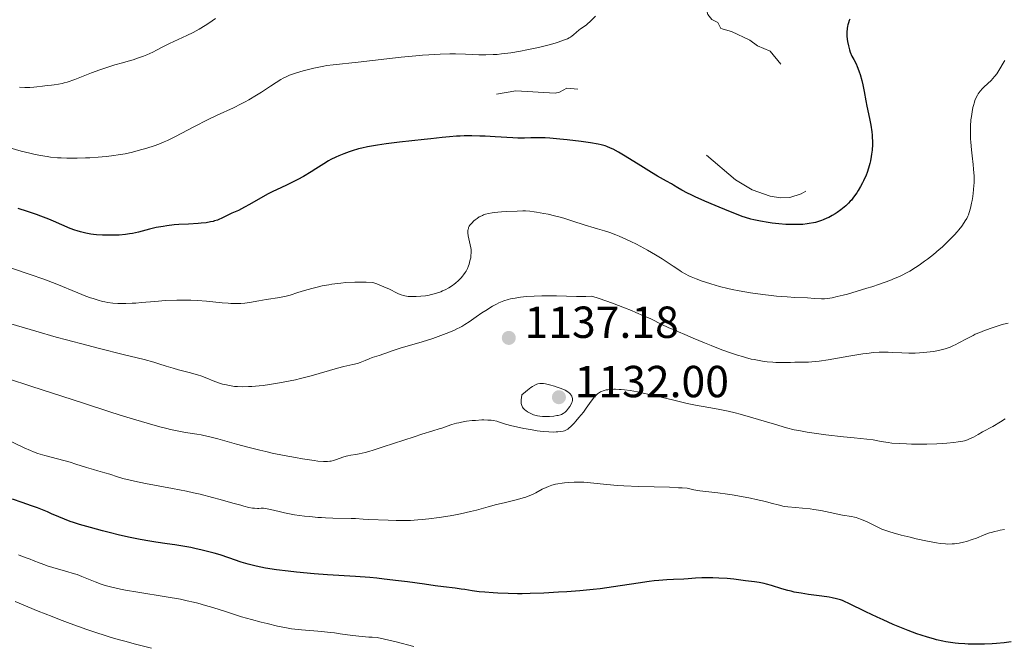
# Model space of a CAD drawing. Units: metres. Extents: x 647735 to 654632, y 4757785 to 4762562.
# Drawn here: x 648922 to 649142, y 4759186 to 4759325 of the extents above; entities that cross this region are included whole.
import ezdxf

# ---------------------------------------------------------------- set-up
doc = ezdxf.new("R2010")
doc.units = ezdxf.units.M
doc.header["$MEASUREMENT"] = 0
doc.linetypes.add('DGN Style 3', pattern=[118.55942, 84.6853, -33.87412])
doc.linetypes.add('DGN Style 5', pattern=[59.27971, 25.40559, -33.87412])
doc.layers.add('Relieve y altimetría', color=7, linetype='Continuous', lineweight=0)
doc.layers.add('Textos de rotulación', color=7, linetype='Continuous', lineweight=0)
doc.styles.add('Style-arial', font='arial.shx', dxfattribs={"bigfont": 'arialbig.shx'})

# ---------------------------------------------------------------- blocks, each defined once
blk = doc.blocks.new('5PATER')
at = {"layer": 'Relieve y altimetría', "linetype": 'Continuous', "lineweight": 0}
h = blk.add_hatch(color=250, dxfattribs=at)
edge = h.paths.add_edge_path()
edge.add_ellipse((0, 0), major_axis=(-1.1, -1.11), ratio=0.999422, start_angle=0, end_angle=360)
blk = doc.blocks.new('5PATER_2')
at = {"layer": 'Relieve y altimetría', "linetype": 'Continuous', "lineweight": 0}
h = blk.add_hatch(color=250, dxfattribs=at)
edge = h.paths.add_edge_path()
edge.add_ellipse((0, 0), major_axis=(-1.1, -1.11), ratio=0.999422, start_angle=0, end_angle=360)

msp = doc.modelspace()

# ---------------------------------------------------------------- linework, layer by layer
at = {"layer": 'Relieve y altimetría', "color": 27, "linetype": 'DGN Style 5', "lineweight": 0, "elevation": 1122.5, "flags": 128}
msp.add_lwpolyline([(649122.78, 4759360.57), (649112.4, 4759352.43), (649107.65, 4759350.2), (649102.81, 4759346.17), (649099.34, 4759343.74), (649097.2, 4759341.12), (649095.97, 4759339.13), (649095.29, 4759337.14), (649094.28, 4759335.73), (649092.04, 4759333.04), (649089.87, 4759331.19), (649088.27, 4759330.44), (649085.66, 4759330.36), (649083.91, 4759329.77), (649082.42, 4759330.2), (649078.77, 4759331.54), (649075.33, 4759330.16), (649074.85, 4759328.63), (649075.47, 4759326.33), (649076.36, 4759325.17), (649077.68, 4759324.55), (649078.37, 4759323.17), (649080.77, 4759322.5), (649084.8, 4759320.55), (649086.57, 4759319.31), (649089.35, 4759318.15), (649093.4, 4759313.22), (649096.06, 4759307.75), (649096.34, 4759307.14), (649099.37, 4759304.18), (649101.98, 4759300.17), (649103.03, 4759296.76), (649102.49, 4759293.11), (649100.43, 4759289.39), (649099.28, 4759287.96), (649096.32, 4759286.26), (649093.73, 4759285.48), (649091.69, 4759285.38), (649089.38, 4759285.75), (649085.34, 4759287.14), (649081.6, 4759289.38), (649074.32, 4759295.62), (649071.91, 4759296.77), (649066.43, 4759298.21), (649061.31, 4759302.12), (649058.24, 4759304.05), (649055.47, 4759307.28), (649054.21, 4759307.44), (649053.32, 4759307.13), (649052.1, 4759308.91), (649051.45, 4759309.21), (649043.98, 4759309.85), (649042.36, 4759308.93), (649041.41, 4759308.77), (649032.59, 4759309.24), (649028.3, 4759308.53)], dxfattribs=at)
at = {"layer": 'Relieve y altimetría', "color": 36, "linetype": 'Continuous', "lineweight": 0, "flags": 128}
for points, elevation in [([(649050.36, 4759325.96), (649049.18, 4759324.77), (649048.63, 4759324.24), (649048.37, 4759324.02), (649047.89, 4759323.65), (649047.05, 4759323.08), (649046.67, 4759322.81), (649046.14, 4759322.38), (649045.49, 4759321.79), (649045.18, 4759321.52), (649044.77, 4759321.23), (649044.54, 4759321.1), (649044.12, 4759320.89), (649043.23, 4759320.54), (649042.08, 4759320.14), (649041.36, 4759319.92), (649040.07, 4759319.55), (649038.53, 4759319.15), (649037.66, 4759318.94), (649035.04, 4759318.39), (649033.63, 4759318.13), (649031.48, 4759317.77), (649029.42, 4759317.5), (649028.46, 4759317.4), (649027.55, 4759317.34), (649025.9, 4759317.28), (649024.37, 4759317.3), (649021.36, 4759317.44), (649019.12, 4759317.51), (649017.85, 4759317.51), (649015.71, 4759317.46), (649013.2, 4759317.32), (649011.79, 4759317.22), (649010.26, 4759317.08), (649006.97, 4759316.74), (648997.44, 4759315.65), (648991.81, 4759315.07), (648990.43, 4759314.89), (648989.74, 4759314.77), (648989.02, 4759314.64), (648987.53, 4759314.32), (648986.05, 4759313.95), (648985.11, 4759313.7), (648983.42, 4759313.2), (648982.5, 4759312.89), (648982.09, 4759312.74), (648981.51, 4759312.49), (648980.64, 4759312.06), (648980.17, 4759311.8), (648979.12, 4759311.15), (648977.83, 4759310.32), (648975.81, 4759309), (648974.71, 4759308.31), (648973.01, 4759307.28), (648972.15, 4759306.79), (648971.29, 4759306.33), (648969.57, 4759305.48), (648965.94, 4759303.8), (648963.96, 4759302.85), (648960.75, 4759301.22), (648956.6, 4759299.06), (648954.86, 4759298.2), (648954.13, 4759297.86), (648952.9, 4759297.35), (648951.91, 4759297), (648950.25, 4759296.5), (648948.33, 4759295.91), (648947.03, 4759295.57), (648945.37, 4759295.23), (648944.38, 4759295.06), (648942.32, 4759294.77), (648941.18, 4759294.64), (648939.38, 4759294.47), (648937.5, 4759294.33), (648936.55, 4759294.28), (648934.66, 4759294.22), (648933.74, 4759294.21), (648932.39, 4759294.22), (648931.11, 4759294.27)], 1120), ([(648965.55, 4759325.39), (648964.04, 4759324.37), (648963.23, 4759323.84), (648961.93, 4759323.04), (648961.26, 4759322.66), (648960.56, 4759322.29), (648959.14, 4759321.58), (648955.29, 4759319.82), (648953.93, 4759319.14), (648952.41, 4759318.33), (648951.59, 4759317.92), (648950.27, 4759317.33), (648949.53, 4759317.03), (648948.37, 4759316.6), (648947.18, 4759316.19), (648946.58, 4759316), (648944.81, 4759315.51), (648943.12, 4759315.05), (648942.18, 4759314.78), (648940.62, 4759314.26), (648939.76, 4759313.95), (648937.91, 4759313.25), (648934.15, 4759311.8), (648932.49, 4759311.23), (648931.77, 4759311.02), (648931.33, 4759310.9), (648930.54, 4759310.73), (648929.53, 4759310.57), (648928.96, 4759310.51), (648927.96, 4759310.44), (648926.95, 4759310.33), (648925.67, 4759310.15), (648925.04, 4759310.07), (648924.16, 4759310), (648923.71, 4759309.99), (648922.99, 4759309.99)], 1115), ([(649141.76, 4759316.02), (649141.61, 4759315.83), (649141.36, 4759315.45), (649140.65, 4759314.17), (649140.21, 4759313.46), (649139.94, 4759313.08), (649139.5, 4759312.5), (649139.01, 4759311.92), (649138.74, 4759311.64), (649137.9, 4759310.83), (649137.13, 4759310.13), (649136.76, 4759309.77), (649136.26, 4759309.21), (649135.81, 4759308.61), (649135.62, 4759308.29), (649135.27, 4759307.6), (649135.07, 4759307.1), (649134.95, 4759306.75), (649134.72, 4759306), (649134.61, 4759305.54), (649134.42, 4759304.57), (649134.27, 4759303.54), (649134.19, 4759302.82), (649134.08, 4759301.37), (649134.06, 4759300.27), (649134.06, 4759299.71), (649134.1, 4759298.57), (649134.14, 4759297.78), (649134.3, 4759296.1), (649134.46, 4759294.74), (649134.69, 4759292.79)], 1130), ([(648922.99, 4759309.99), (648921.8, 4759310.08)], 1115), ([(648931.11, 4759294.27), (648930.29, 4759294.33), (648928.72, 4759294.49), (648927.96, 4759294.59), (648926.49, 4759294.83), (648925.05, 4759295.11), (648924.1, 4759295.33), (648922.2, 4759295.81), (648918.93, 4759296.73)], 1120), ([(649134.69, 4759292.79), (649134.79, 4759291.78), (649134.88, 4759290.24), (649134.89, 4759289.46), (649134.88, 4759288.68), (649134.86, 4759288.17), (649134.78, 4759287.15), (649134.61, 4759285.67), (649134.45, 4759284.75), (649134.34, 4759284.17), (649134.09, 4759283.1), (649133.79, 4759282.07), (649133.62, 4759281.61), (649133.5, 4759281.32), (649133.23, 4759280.76), (649132.92, 4759280.21), (649132.69, 4759279.84), (649132.14, 4759279.08), (649131.48, 4759278.25), (649131.11, 4759277.81), (649130.5, 4759277.12), (649129.48, 4759276.04), (649128.35, 4759274.94), (649127.74, 4759274.38), (649127.12, 4759273.82), (649125.8, 4759272.72), (649124.45, 4759271.67), (649123.85, 4759271.22), (649122.66, 4759270.38), (649121.79, 4759269.8), (649120.54, 4759269.03), (649119.93, 4759268.69), (649118.7, 4759268.06), (649117.86, 4759267.67), (649117.28, 4759267.42), (649116.05, 4759266.92), (649113.74, 4759266.09), (649112.09, 4759265.54), (649110.98, 4759265.18), (649108.76, 4759264.51), (649106.66, 4759263.91), (649105.68, 4759263.65), (649104.34, 4759263.32), (649103.19, 4759263.07), (649102.69, 4759262.98), (649102.25, 4759262.91), (649101.49, 4759262.85), (649100.82, 4759262.85), (649099.3, 4759262.94), (649097.68, 4759263.02), (649094.85, 4759263.15), (649093.19, 4759263.26), (649090.81, 4759263.46), (649089.57, 4759263.58), (649087.7, 4759263.8), (649084.97, 4759264.17), (649082.45, 4759264.6), (649080.89, 4759264.91), (649079.9, 4759265.13), (649078.04, 4759265.59), (649076.1, 4759266.15), (649074.92, 4759266.53), (649074.18, 4759266.78), (649072.85, 4759267.27), (649071.71, 4759267.74), (649071.18, 4759267.98), (649070.4, 4759268.39), (649069.6, 4759268.86), (649069.17, 4759269.13), (649067.73, 4759270.1), (649066.19, 4759271.16), (649065.29, 4759271.74), (649063.77, 4759272.69), (649062.02, 4759273.69), (649061.2, 4759274.14), (649059.52, 4759275.02), (649058.26, 4759275.65), (649056.48, 4759276.48), (649055.67, 4759276.84), (649054.92, 4759277.14), (649053.59, 4759277.62), (649052.39, 4759278), (649050.86, 4759278.43), (649050.06, 4759278.67), (649048.05, 4759279.3), (649045.08, 4759280.27), (649043.54, 4759280.74), (649042.76, 4759280.96), (649041.24, 4759281.36), (649039.79, 4759281.7), (649038.87, 4759281.89), (649037.22, 4759282.19), (649036.68, 4759282.27), (649035.69, 4759282.38), (649034.78, 4759282.44), (649034.17, 4759282.45), (649032.88, 4759282.43), (649030.6, 4759282.33), (649029.42, 4759282.25), (649027.8, 4759282.09), (649027.33, 4759282.03)], 1130), ([(649027.33, 4759282.03), (649026.5, 4759281.88), (649025.8, 4759281.7), (649025.39, 4759281.57), (649025.13, 4759281.47), (649024.66, 4759281.24), (649024.41, 4759281.1), (649023.94, 4759280.79), (649023.51, 4759280.45), (649023.25, 4759280.22), (649022.77, 4759279.75), (649022.37, 4759279.28), (649022.2, 4759279.03), (649022.07, 4759278.77), (649022.02, 4759278.62), (649021.94, 4759278.31), (649021.91, 4759278.14), (649021.9, 4759277.86), (649021.91, 4759277.56), (649021.99, 4759276.89), (649022.12, 4759276.2), (649022.43, 4759274.91), (649022.57, 4759274.2), (649022.62, 4759273.82), (649022.64, 4759273.59), (649022.64, 4759273.15), (649022.58, 4759272.41), (649022.52, 4759271.98), (649022.36, 4759271.28), (649022.16, 4759270.58), (649022.03, 4759270.21), (649021.79, 4759269.63), (649021.49, 4759269.03), (649021.31, 4759268.73), (649020.94, 4759268.19), (649020.73, 4759267.92), (649020.4, 4759267.51), (649019.82, 4759266.92), (649019.17, 4759266.35), (649018.82, 4759266.08), (649018.45, 4759265.81), (649017.65, 4759265.31), (649016.81, 4759264.86), (649016.24, 4759264.6), (649015.85, 4759264.43), (649015.08, 4759264.14), (649014.64, 4759264.01), (649013.8, 4759263.78), (649012.98, 4759263.61), (649012.44, 4759263.53), (649011.42, 4759263.41), (649010.36, 4759263.35), (649009.7, 4759263.34), (649009.29, 4759263.35), (649008.54, 4759263.39), (649007.86, 4759263.49), (649007.53, 4759263.56), (649007.01, 4759263.73), (649006.42, 4759263.96), (649006.09, 4759264.12), (649004.38, 4759264.97), (649003.16, 4759265.53), (649001.61, 4759266.15), (649000.69, 4759266.49), (648999.17, 4759266.52), (648996.66, 4759266.52), (648994.67, 4759266.45), (648993.55, 4759266.36), (648992.86, 4759266.29), (648991.56, 4759266.11), (648990.83, 4759265.98), (648989.37, 4759265.7), (648987.96, 4759265.37), (648987.07, 4759265.15), (648985.44, 4759264.69), (648983.92, 4759264.21), (648982.2, 4759263.66), (648981.34, 4759263.43), (648980.9, 4759263.33), (648979.96, 4759263.16), (648976.89, 4759262.7), (648975.27, 4759262.41), (648973.13, 4759262.04), (648972.1, 4759261.9), (648971.22, 4759261.82), (648970.78, 4759261.79), (648970.11, 4759261.78), (648969.01, 4759261.8), (648968.41, 4759261.84), (648967.05, 4759261.95), (648963.59, 4759262.31), (648961.53, 4759262.47), (648960.05, 4759262.54), (648959.29, 4759262.56), (648958.11, 4759262.57), (648956.9, 4759262.55), (648954.44, 4759262.43), (648952.02, 4759262.25), (648949.07, 4759261.99), (648947.8, 4759261.89), (648946.95, 4759261.83)], 1130), ([(648946.95, 4759261.83), (648945.53, 4759261.77), (648944.39, 4759261.76), (648943.76, 4759261.79), (648942.66, 4759261.88), (648941.56, 4759262.03), (648940.84, 4759262.17), (648940.36, 4759262.27), (648939.37, 4759262.54), (648938.27, 4759262.87), (648937.66, 4759263.08), (648936.66, 4759263.45), (648934.86, 4759264.15), (648930.13, 4759266.11), (648928.25, 4759266.84), (648927.27, 4759267.21), (648924.19, 4759268.29), (648920.05, 4759269.69)], 1130), ([(649112.45, 4759250.82), (649110.96, 4759250.65), (649110.08, 4759250.52), (649106.9, 4759250.01), (649102.3, 4759249.24), (649100.27, 4759248.95), (649099.4, 4759248.84), (649097.94, 4759248.72), (649096.77, 4759248.67), (649094.85, 4759248.66), (649093.91, 4759248.64), (649092.56, 4759248.6), (649091.83, 4759248.59), (649090.63, 4759248.62), (649089.98, 4759248.66), (649088.72, 4759248.77), (649088.04, 4759248.86), (649086.95, 4759249.03), (649085.78, 4759249.27), (649085.16, 4759249.4), (649083.85, 4759249.73), (649083.16, 4759249.93), (649082.08, 4759250.26), (649080.94, 4759250.63), (649078.56, 4759251.47), (649076.2, 4759252.38), (649074.72, 4759252.98), (649072.2, 4759254.04), (649070.32, 4759254.87), (649068.94, 4759255.5), (649068.48, 4759255.7), (649067.79, 4759255.96), (649066.75, 4759256.35), (649066.12, 4759256.63), (649064.97, 4759257.21), (649063.59, 4759257.92), (649062.71, 4759258.34), (649061.13, 4759259.07), (649059.4, 4759259.81), (649058.43, 4759260.21), (649056.84, 4759260.85), (649054.17, 4759261.84), (649051.17, 4759262.88), (649049.56, 4759263.41), (649048.26, 4759263.39), (649046.14, 4759263.39), (649041.66, 4759263.52), (649039.52, 4759263.53), (649038.38, 4759263.51), (649036.66, 4759263.45), (649035.04, 4759263.34), (649034.3, 4759263.28), (649033.62, 4759263.2), (649032.42, 4759263.01), (649031.43, 4759262.8), (649030.86, 4759262.66), (649029.91, 4759262.36), (649029.15, 4759262.08), (649028.79, 4759261.93), (649028.27, 4759261.67), (649027.38, 4759261.18), (649025.87, 4759260.26), (649025.03, 4759259.71), (649023.78, 4759258.84), (649022.17, 4759257.67), (649021.24, 4759257.07), (649020.52, 4759256.65), (649020.12, 4759256.44), (649019.46, 4759256.12), (649018.73, 4759255.79), (649017.08, 4759255.11), (649015.28, 4759254.44), (649014.06, 4759254.01), (649011.7, 4759253.24), (649009.41, 4759252.56), (649007.01, 4759251.88), (649006.08, 4759251.6), (649004.98, 4759251.22), (649003.78, 4759250.76), (649003.16, 4759250.53), (649002.08, 4759250.18), (649000.55, 4759249.7), (648999.84, 4759249.45), (648998.94, 4759249.08), (648997.85, 4759248.62), (648997.26, 4759248.42), (648996.22, 4759248.16), (648994.21, 4759247.7), (648992.8, 4759247.33), (648986.89, 4759245.65), (648984.57, 4759245.05), (648983.39, 4759244.77), (648982.2, 4759244.51), (648979.84, 4759244.06), (648977.59, 4759243.71), (648976.18, 4759243.52), (648975.3, 4759243.42), (648973.7, 4759243.28), (648972.91, 4759243.23), (648971.56, 4759243.2), (648970.44, 4759243.24)], 1135), ([(648970.44, 4759243.24), (648969.8, 4759243.3), (648968.66, 4759243.46), (648967.63, 4759243.68), (648967.14, 4759243.8), (648966.43, 4759244.01), (648965.4, 4759244.37), (648963.23, 4759245.28), (648962.31, 4759245.61), (648961.79, 4759245.78), (648959.96, 4759246.3), (648957.33, 4759246.98), (648956.14, 4759247.32), (648954.56, 4759247.82), (648952.91, 4759248.35), (648951.81, 4759248.68), (648949.64, 4759249.27), (648944.96, 4759250.44), (648939.69, 4759251.75), (648936.81, 4759252.48), (648932.31, 4759253.66), (648930.03, 4759254.29), (648925.48, 4759255.58), (648916.79, 4759258.11)], 1135), ([(649142.48, 4759257.38), (649141.46, 4759257.15), (649140.74, 4759256.95), (649139.13, 4759256.45), (649137.21, 4759255.76), (649136.18, 4759255.35), (649135.15, 4759254.91), (649134.65, 4759254.67), (649133.22, 4759253.93), (649131.49, 4759252.98), (649130.69, 4759252.56), (649130.31, 4759252.38), (649129.58, 4759252.07), (649128.89, 4759251.82), (649128.44, 4759251.68), (649127.54, 4759251.44), (649126.54, 4759251.23), (649125.85, 4759251.11), (649124.36, 4759250.92), (649122.67, 4759250.78), (649121.75, 4759250.74), (649120.3, 4759250.72), (649118.77, 4759250.77), (649116.7, 4759250.87), (649115.7, 4759250.91), (649114.38, 4759250.93), (649113.67, 4759250.91), (649112.45, 4759250.82)], 1135), ([(648961.41, 4759232.65), (648958.88, 4759233), (648956.99, 4759233.35), (648955.53, 4759233.66), (648954.67, 4759233.87), (648953.16, 4759234.26), (648950.29, 4759235.05), (648946.55, 4759236.17), (648944.29, 4759236.88), (648941.76, 4759237.68), (648936.1, 4759239.52), (648924.36, 4759243.37), (648919.38, 4759244.97)], 1140), ([(649075.68, 4759238.6), (649072.69, 4759239.12), (649070.86, 4759239.48), (649067.54, 4759240.25), (649062.81, 4759241.38), (649060.68, 4759241.86), (649059.75, 4759242.05), (649058.15, 4759242.35), (649056.84, 4759242.53), (649056.11, 4759242.6), (649055.67, 4759242.63), (649054.88, 4759242.66), (649054.48, 4759242.66), (649053.76, 4759242.63), (649053.13, 4759242.55), (649052.76, 4759242.49), (649052.09, 4759242.31), (649051.7, 4759242.16), (649051.51, 4759242.07), (649051.24, 4759241.91), (649050.83, 4759241.61), (649050.41, 4759241.2), (649050.19, 4759240.94), (649049.44, 4759239.98), (649048.3, 4759238.39), (649047.67, 4759237.54), (649046.68, 4759236.31), (649046.02, 4759235.55), (649045.6, 4759235.09), (649044.84, 4759234.31), (649044.41, 4759233.93), (649044.21, 4759233.77), (649043.92, 4759233.58), (649043.62, 4759233.43), (649043.46, 4759233.37), (649043.2, 4759233.3), (649042.61, 4759233.19), (649041.96, 4759233.13), (649041.59, 4759233.11), (649040.98, 4759233.1), (649039.93, 4759233.14), (649038.72, 4759233.23), (649038.06, 4759233.31), (649037.35, 4759233.4), (649035.88, 4759233.63), (649034.38, 4759233.9), (649033.43, 4759234.09), (649031.72, 4759234.48), (649030.29, 4759234.88), (649028.93, 4759235.32), (649028.34, 4759235.49), (649027.52, 4759235.66), (649027.08, 4759235.72), (649026.34, 4759235.78), (649025.49, 4759235.8), (649025.02, 4759235.79), (649023.59, 4759235.71), (649022.82, 4759235.64), (649021.62, 4759235.5), (649020.44, 4759235.3), (649019.87, 4759235.18), (649019.32, 4759235.05), (649018.28, 4759234.75), (649017.3, 4759234.43), (649016.06, 4759233.99), (649015.46, 4759233.78), (649014.05, 4759233.34), (649011.6, 4759232.6), (649009.88, 4759232.05), (649002.99, 4759229.76), (649000.78, 4759229.06), (648999.82, 4759228.78), (648998.97, 4759228.55), (648997.61, 4759228.23), (648996.89, 4759228.09), (648995.77, 4759227.91), (648995.07, 4759227.78), (648994.72, 4759227.69), (648994.01, 4759227.47), (648992.6, 4759226.97), (648991.94, 4759226.76), (648991.36, 4759226.62), (648991.06, 4759226.57), (648990.57, 4759226.52), (648989.98, 4759226.52), (648989.64, 4759226.53), (648988.4, 4759226.63), (648987.62, 4759226.73), (648985, 4759227.11), (648983.44, 4759227.38), (648980.89, 4759227.85), (648978.19, 4759228.41), (648976.81, 4759228.72), (648975.44, 4759229.05), (648972.77, 4759229.73), (648970.25, 4759230.41), (648966.09, 4759231.57), (648963.98, 4759232.12), (648962.97, 4759232.36), (648962.4, 4759232.48), (648961.41, 4759232.65)], 1140), ([(649141.85, 4759236.02), (649140.78, 4759235.36), (649139.06, 4759234.36), (649136.78, 4759233.12), (649135.8, 4759232.58), (649134.72, 4759231.97), (649134.21, 4759231.71), (649133.68, 4759231.48), (649133.39, 4759231.37), (649132.75, 4759231.17), (649132.39, 4759231.08), (649131.8, 4759230.96), (649131.35, 4759230.88), (649130.34, 4759230.74), (649128.79, 4759230.58), (649127.93, 4759230.52), (649126.56, 4759230.44), (649124.32, 4759230.38), (649123.14, 4759230.37), (649120.95, 4759230.39), (649119.83, 4759230.43), (649118.16, 4759230.52), (649116.52, 4759230.65), (649115.71, 4759230.74), (649114.17, 4759230.96), (649113.43, 4759231.1), (649112.39, 4759231.33), (649108.15, 4759231.77), (649105.74, 4759232.04), (649101.79, 4759232.5), (649100.2, 4759232.71), (649097.64, 4759233.08), (649095.74, 4759233.41), (649094.72, 4759233.62), (649093.02, 4759234.04), (649090.3, 4759234.82), (649086.73, 4759235.92), (649084.98, 4759236.45), (649082.69, 4759237.09), (649081.59, 4759237.38), (649079.98, 4759237.77), (649077.74, 4759238.24), (649075.68, 4759238.6)], 1140), ([(649072.36, 4759220.21), (649071.73, 4759220.33), (649070.81, 4759220.54), (649069.74, 4759220.63), (649068.88, 4759220.68), (649066.92, 4759220.76), (649060.02, 4759220.95), (649056.74, 4759221.08), (649055.32, 4759221.16), (649052.89, 4759221.36), (649049.25, 4759221.76), (649047.75, 4759221.9), (649047.03, 4759221.93), (649045.62, 4759221.93), (649044.29, 4759221.86), (649043.46, 4759221.78), (649042.94, 4759221.71), (649041.98, 4759221.55), (649041.49, 4759221.45), (649040.62, 4759221.21), (649039.86, 4759220.95), (649039.39, 4759220.75), (649038.5, 4759220.31), (649037.1, 4759219.55), (649036.3, 4759219.16), (649035.37, 4759218.77), (649034.84, 4759218.59), (649034.27, 4759218.41), (649032.99, 4759218.06), (649029.97, 4759217.33), (649028.26, 4759216.9), (649026.45, 4759216.4), (649023.84, 4759215.69), (649022.45, 4759215.34), (649020.26, 4759214.83), (649019.11, 4759214.59), (649017.93, 4759214.38), (649015.51, 4759214.01), (649013.15, 4759213.72), (649011.66, 4759213.57), (649010.74, 4759213.49), (649009.08, 4759213.38), (649008.28, 4759213.34), (649006.96, 4759213.32), (649005.9, 4759213.35), (649004.09, 4759213.46), (648999.74, 4759213.6), (648998.51, 4759213.67), (648996.83, 4759213.77), (648995.82, 4759213.81), (648991.74, 4759213.88), (648990.11, 4759213.94), (648989.26, 4759213.99), (648988.39, 4759214.05), (648986.62, 4759214.21), (648985.45, 4759214.34), (648983.21, 4759214.65), (648981.69, 4759214.91), (648981, 4759215.05), (648979.77, 4759215.33), (648977.84, 4759215.82), (648977.11, 4759215.98), (648976.8, 4759216.03), (648976.26, 4759216.08), (648975.79, 4759216.08), (648975.23, 4759216.06), (648974.94, 4759216.05), (648974.27, 4759216.08), (648973.85, 4759216.13), (648973.02, 4759216.29), (648971.89, 4759216.57), (648971.19, 4759216.76), (648969.47, 4759217.25), (648966.57, 4759218.07), (648964.89, 4759218.52), (648962.13, 4759219.22), (648960.65, 4759219.56), (648959.11, 4759219.89), (648955.94, 4759220.53), (648949.94, 4759221.64), (648947.5, 4759222.12), (648946.49, 4759222.34), (648944.88, 4759222.74), (648943.68, 4759223.09), (648942, 4759223.66), (648940.89, 4759223.99), (648939.28, 4759224.44), (648938.36, 4759224.7), (648936.78, 4759225.2), (648934.39, 4759225.96), (648933.11, 4759226.34), (648927.44, 4759227.86), (648925.91, 4759228.34), (648924.94, 4759228.7), (648924.29, 4759228.96), (648922.88, 4759229.58), (648918.85, 4759231.49)], 1145), ([(649141.71, 4759211.31), (649140.71, 4759211.17), (649140.21, 4759211.08), (649139.48, 4759210.92), (649138.72, 4759210.71), (649138.34, 4759210.58), (649137.13, 4759210.13), (649135.4, 4759209.43), (649134.48, 4759209.1), (649133.19, 4759208.69), (649132.53, 4759208.52), (649131.53, 4759208.31), (649130.52, 4759208.16), (649130.02, 4759208.12), (649129, 4759208.09), (649128.47, 4759208.11), (649127.33, 4759208.23), (649126.48, 4759208.35), (649124.45, 4759208.74), (649121.95, 4759209.29), (649120.61, 4759209.61), (649118.64, 4759210.11), (649116.84, 4759210.6), (649116.07, 4759210.83), (649115.4, 4759211.05), (649114.33, 4759211.44), (649113.52, 4759211.8), (649112.18, 4759212.49), (649111.17, 4759212.98), (649110.62, 4759213.23), (649109.79, 4759213.57), (649108.97, 4759213.87), (649108.58, 4759213.99), (649108.21, 4759214.1), (649107.51, 4759214.25), (649105.54, 4759214.57), (649101.75, 4759215.38), (649100.65, 4759215.58), (649099.08, 4759215.83), (649098.29, 4759215.93), (649096.58, 4759216.13), (649095.06, 4759216.25), (649093.32, 4759216.39), (649092.55, 4759216.49), (649092.18, 4759216.56), (649091.43, 4759216.74), (649089.61, 4759217.23), (649088.36, 4759217.56), (649086.22, 4759218.07), (649084.99, 4759218.33), (649082.99, 4759218.73), (649080.9, 4759219.08), (649079.84, 4759219.24), (649077.72, 4759219.5), (649074.98, 4759219.82), (649073.65, 4759219.99), (649072.36, 4759220.21)], 1145), ([(648960.67, 4759195.11), (648959.24, 4759195.44), (648957.72, 4759195.76), (648954.52, 4759196.34), (648948.21, 4759197.36), (648945.5, 4759197.81), (648944.35, 4759198.03), (648942.43, 4759198.46), (648940.92, 4759198.87), (648940.08, 4759199.14), (648938.67, 4759199.67), (648935.76, 4759200.88), (648934.67, 4759201.28), (648934.08, 4759201.48), (648932.08, 4759202.07), (648929.28, 4759202.86), (648928.01, 4759203.25), (648927.45, 4759203.44), (648926.45, 4759203.81), (648924.86, 4759204.46), (648924.19, 4759204.73), (648923.28, 4759205.04), (648922.14, 4759205.43), (648921.58, 4759205.67)], 1155), ([(648947.71, 4759185.75), (648945.32, 4759186.39), (648944.12, 4759186.72), (648942.31, 4759187.26), (648940.49, 4759187.82), (648939.27, 4759188.21), (648936.82, 4759189.04), (648933.16, 4759190.35), (648930.73, 4759191.27), (648929.13, 4759191.89), (648925.97, 4759193.15), (648920.82, 4759195.29)], 1160), ([(649009.85, 4759185.23), (649005.89, 4759186.24), (649001.65, 4759187.26), (649000.53, 4759187.29), (648999.79, 4759187.33), (648998.33, 4759187.44), (648996.18, 4759187.69), (648993.42, 4759188.07), (648992.1, 4759188.24), (648991.14, 4759188.36), (648989.31, 4759188.55), (648984.75, 4759188.92), (648983.24, 4759189.08), (648982.54, 4759189.17), (648981.44, 4759189.36), (648979.44, 4759189.78), (648977.1, 4759190.34), (648975.76, 4759190.67), (648973.62, 4759191.24), (648971.38, 4759191.88), (648970.25, 4759192.22), (648968.02, 4759192.93), (648964.95, 4759193.92), (648963.32, 4759194.41), (648961.59, 4759194.88), (648960.67, 4759195.11)], 1155), ([(648951.27, 4759184.86), (648947.71, 4759185.75)], 1160)]:
    msp.add_lwpolyline(points, dxfattribs=dict(at, elevation=elevation))
at = {"layer": 'Relieve y altimetría', "color": 36, "linetype": 'Continuous', "lineweight": 30, "flags": 128}
for points, elevation in [([(649107.16, 4759325.27), (649107.03, 4759324.99), (649106.82, 4759324.42), (649106.69, 4759323.99), (649106.62, 4759323.71), (649106.53, 4759323.16), (649106.46, 4759322.35), (649106.46, 4759321.82), (649106.48, 4759321.48), (649106.54, 4759320.82), (649106.62, 4759320.28), (649106.82, 4759319.3), (649107.06, 4759318.42), (649107.24, 4759317.89), (649107.61, 4759317.01), (649108.01, 4759316.25), (649108.54, 4759315.3), (649108.82, 4759314.7), (649108.96, 4759314.34), (649109.25, 4759313.51), (649109.45, 4759312.89), (649109.81, 4759311.57), (649110.06, 4759310.57), (649110.36, 4759309.09), (649110.74, 4759307)], 1125), ([(649110.74, 4759307), (649110.97, 4759305.81), (649111.54, 4759303.07), (649111.82, 4759301.6), (649112.04, 4759300.11), (649112.12, 4759299.38), (649112.16, 4759298.67), (649112.18, 4759298.2), (649112.18, 4759297.29), (649112.11, 4759295.99), (649112.02, 4759295.16), (649111.94, 4759294.62), (649111.75, 4759293.6), (649111.63, 4759293.05), (649111.34, 4759292.01), (649111.01, 4759291.03), (649110.77, 4759290.4), (649110.22, 4759289.19), (649110, 4759288.74), (649109.53, 4759287.87), (649109.03, 4759287.02), (649108.68, 4759286.49), (649107.98, 4759285.49), (649107.5, 4759284.89), (649107.26, 4759284.6), (649106.87, 4759284.19), (649106.24, 4759283.58), (649105.52, 4759282.98), (649105.12, 4759282.67), (649104.32, 4759282.11), (649103.88, 4759281.82), (649103.18, 4759281.4), (649102.44, 4759281), (649102.04, 4759280.81), (649101.23, 4759280.45), (649100.8, 4759280.29), (649100.15, 4759280.08), (649099.48, 4759279.89), (649099.02, 4759279.79), (649098.08, 4759279.62), (649097.6, 4759279.56), (649096.63, 4759279.46), (649095.63, 4759279.41), (649094.96, 4759279.4), (649093.61, 4759279.42), (649092.84, 4759279.46), (649091.32, 4759279.58), (649089.84, 4759279.74), (649088.91, 4759279.87), (649087.21, 4759280.14), (649085.75, 4759280.44), (649085.02, 4759280.63), (649083.83, 4759281), (649083.14, 4759281.24), (649081.5, 4759281.86), (649080.16, 4759282.38), (649077.12, 4759283.64), (649074.77, 4759284.64), (649072.63, 4759285.6), (649071.71, 4759286.03), (649070.91, 4759286.42), (649069.65, 4759287.07), (649068.73, 4759287.6), (649067.79, 4759288.19), (649067.34, 4759288.47), (649066.22, 4759289.11), (649064.21, 4759290.25), (649062.88, 4759291.04), (649060.48, 4759292.55), (649057.03, 4759294.69), (649055.48, 4759295.6), (649054.3, 4759296.24), (649053.75, 4759296.49), (649052.94, 4759296.82), (649052.53, 4759296.96), (649051.67, 4759297.21), (649050.96, 4759297.37), (649049.28, 4759297.67), (649047.19, 4759297.97), (649044.03, 4759298.34), (649042.43, 4759298.5), (649040.17, 4759298.68), (649039.17, 4759298.74), (649038.27, 4759298.77), (649036.78, 4759298.79), (649035.95, 4759298.77), (649034.54, 4759298.71), (649033.55, 4759298.69), (649033.04, 4759298.69), (649031.96, 4759298.74), (649027.97, 4759299.02), (649025.75, 4759299.13), (649024.58, 4759299.17), (649022.79, 4759299.2), (649021.04, 4759299.19), (649020.2, 4759299.16), (649019.39, 4759299.13), (649017.81, 4759299.01), (649016.18, 4759298.84), (649013.65, 4759298.56), (649012.16, 4759298.4)], 1125), ([(649012.16, 4759298.4), (649006.67, 4759297.82), (649003.69, 4759297.45), (649001.76, 4759297.16), (649000.82, 4759297), (648999.49, 4759296.75), (648998.25, 4759296.48), (648997.47, 4759296.28), (648996.04, 4759295.87), (648995.38, 4759295.66), (648994.18, 4759295.22), (648993.1, 4759294.78), (648992.46, 4759294.48), (648991.31, 4759293.9), (648990.75, 4759293.6), (648989.75, 4759293), (648987.93, 4759291.83), (648986.94, 4759291.2), (648985.2, 4759290.17), (648983.95, 4759289.48), (648982.32, 4759288.63), (648981.57, 4759288.26), (648980.12, 4759287.58), (648978.34, 4759286.77), (648977.35, 4759286.27), (648975.63, 4759285.31), (648973.19, 4759283.91), (648972.07, 4759283.29), (648970.68, 4759282.58), (648969.24, 4759281.93), (648968.63, 4759281.65), (648966.95, 4759280.81), (648966.34, 4759280.55), (648966, 4759280.42), (648965.36, 4759280.22), (648965.01, 4759280.13), (648964.44, 4759280), (648963.47, 4759279.83), (648962.34, 4759279.69), (648961.71, 4759279.64), (648959.55, 4759279.52), (648957.41, 4759279.4), (648956.31, 4759279.32), (648954.67, 4759279.14), (648953.86, 4759279.01), (648952.31, 4759278.72), (648950.86, 4759278.38), (648948.35, 4759277.74), (648947.01, 4759277.44), (648946.4, 4759277.33), (648945.5, 4759277.2), (648944.03, 4759277.08), (648942.47, 4759277.02), (648941.62, 4759277.01), (648940.31, 4759277.04), (648939, 4759277.11), (648938.37, 4759277.18), (648937.76, 4759277.26), (648936.59, 4759277.47), (648935.45, 4759277.76), (648934.7, 4759277.99), (648934.2, 4759278.17), (648933.16, 4759278.56), (648931.29, 4759279.37), (648929.39, 4759280.2), (648928.34, 4759280.64), (648926.59, 4759281.32), (648925.63, 4759281.66), (648923.61, 4759282.34), (648921.54, 4759282.99)], 1125), ([(648922.41, 4759217.37), (648920.22, 4759218.08)], 1150), ([(649105.51, 4759195.46), (649105.07, 4759195.61), (649104.17, 4759195.88), (649103.21, 4759196.1), (649102.52, 4759196.23), (649100.91, 4759196.47), (649097.93, 4759196.87), (649096.32, 4759197.11), (649094.76, 4759197.39), (649094.02, 4759197.55), (649093.31, 4759197.73), (649092.01, 4759198.1), (649089.68, 4759198.85), (649088.57, 4759199.16), (649088.02, 4759199.29), (649086.92, 4759199.5), (649085.84, 4759199.66), (649083.85, 4759199.9), (649081.25, 4759200.26), (649079.74, 4759200.4), (649077.88, 4759200.5), (649076.56, 4759200.53), (649074.87, 4759200.53), (649074.11, 4759200.52), (649072.68, 4759200.45), (649071.03, 4759200.33), (649070.12, 4759200.28), (649067.81, 4759200.21), (649066.3, 4759200.13), (649064.5, 4759199.97), (649063.48, 4759199.86), (649062.37, 4759199.71), (649059.93, 4759199.35), (649054.37, 4759198.51), (649051.39, 4759198.12), (649049.88, 4759197.94), (649046.88, 4759197.66), (649043.98, 4759197.43), (649042.14, 4759197.32), (649038.82, 4759197.14), (649035.77, 4759197.03), (649034.04, 4759197), (649032.97, 4759197), (649030.92, 4759197.04), (649028.59, 4759197.13), (649027.57, 4759197.19), (649025.66, 4759197.34), (649024.4, 4759197.46), (649022.87, 4759197.67), (649021.21, 4759197.94), (649020.42, 4759198.06), (649019.07, 4759198.23), (649016.47, 4759198.53), (649014.59, 4759198.78), (649012.22, 4759199.11), (649008.45, 4759199.63), (649006.4, 4759199.9), (649003.2, 4759200.28), (649001.59, 4759200.45), (648999.99, 4759200.6), (648996.81, 4759200.85), (648990.6, 4759201.26), (648987.58, 4759201.48), (648983.66, 4759201.82), (648981.79, 4759202.02), (648979.15, 4759202.36), (648976.75, 4759202.73), (648975.66, 4759202.94), (648974.66, 4759203.15), (648974.04, 4759203.3), (648972.88, 4759203.61), (648971.32, 4759204.08), (648968.57, 4759205.02), (648966.57, 4759205.67), (648965.24, 4759206.06), (648964.36, 4759206.3), (648962.62, 4759206.74), (648960.92, 4759207.13), (648960.05, 4759207.31), (648958.7, 4759207.56), (648956.46, 4759207.92), (648954.77, 4759208.16), (648952.27, 4759208.52), (648950.92, 4759208.73), (648948.78, 4759209.1), (648947.66, 4759209.32), (648946.51, 4759209.56), (648944.16, 4759210.09), (648941.84, 4759210.66), (648940.34, 4759211.04), (648937.64, 4759211.78), (648935.2, 4759212.49), (648933.89, 4759212.9), (648933.13, 4759213.16), (648931.83, 4759213.63), (648930.59, 4759214.14), (648928.98, 4759214.86), (648928.06, 4759215.25), (648925.81, 4759216.15), (648924.51, 4759216.64), (648922.41, 4759217.37)], 1150), ([(649143.19, 4759186.28), (649141.61, 4759186.07), (649139.87, 4759185.89), (649138.94, 4759185.83), (649137.21, 4759185.75), (649136.31, 4759185.73), (649134.93, 4759185.73), (649133.53, 4759185.77), (649132.82, 4759185.81), (649131.4, 4759185.92), (649130.69, 4759186), (649129.64, 4759186.13), (649128.59, 4759186.3), (649127.9, 4759186.43), (649126.52, 4759186.74), (649125.83, 4759186.91), (649124.45, 4759187.3), (649123.06, 4759187.74), (649122.11, 4759188.06), (649120.19, 4759188.78), (649119.07, 4759189.22), (649116.82, 4759190.17), (649114.62, 4759191.15), (649113.22, 4759191.79), (649110.73, 4759192.98), (649106.9, 4759194.86), (649105.95, 4759195.28), (649105.51, 4759195.46)], 1150)]:
    msp.add_lwpolyline(points, dxfattribs=dict(at, elevation=elevation))
at = {"layer": 'Relieve y altimetría', "color": 27, "linetype": 'DGN Style 3', "lineweight": 0, "elevation": 1135, "flags": 128}
msp.add_lwpolyline([(649033.95, 4759241.39), (649034.73, 4759242.06), (649035.19, 4759242.43), (649035.97, 4759243.01), (649036.3, 4759243.23), (649036.85, 4759243.55), (649037.29, 4759243.75), (649037.53, 4759243.83), (649037.95, 4759243.9), (649038.49, 4759243.94), (649038.77, 4759243.93), (649039.23, 4759243.87), (649040.14, 4759243.66), (649041.23, 4759243.33), (649041.84, 4759243.13), (649042.75, 4759242.79), (649043.59, 4759242.41), (649043.96, 4759242.21), (649044.28, 4759242), (649044.47, 4759241.86), (649044.78, 4759241.57), (649044.9, 4759241.43), (649045.1, 4759241.12), (649045.21, 4759240.81), (649045.24, 4759240.59), (649045.25, 4759240.44), (649045.22, 4759240.13), (649045.16, 4759239.87), (649045.09, 4759239.69), (649044.93, 4759239.32), (649044.62, 4759238.78), (649044.38, 4759238.44), (649043.89, 4759237.85), (649043.58, 4759237.54), (649043.42, 4759237.41), (649043.19, 4759237.24), (649042.8, 4759237.04), (649042.57, 4759236.96), (649042.06, 4759236.82), (649041.75, 4759236.76), (649041.07, 4759236.66), (649040.09, 4759236.57), (649039.6, 4759236.55), (649038.9, 4759236.54), (649038.58, 4759236.56), (649037.99, 4759236.61), (649037.47, 4759236.7), (649037.15, 4759236.78), (649036.54, 4759236.97), (649035.94, 4759237.22), (649035.65, 4759237.36), (649035.22, 4759237.61), (649034.8, 4759237.91), (649034.6, 4759238.08), (649034.26, 4759238.42), (649034.11, 4759238.62), (649033.92, 4759238.99), (649033.83, 4759239.28), (649033.8, 4759239.45), (649033.77, 4759239.72), (649033.77, 4759240.14), (649033.78, 4759240.37), (649033.83, 4759240.75), (649033.95, 4759241.39)], dxfattribs=at)

# ---------------------------------------------------------------- block references
at = {"layer": 'Relieve y altimetría', "color": 250, "linetype": 'Continuous', "lineweight": 0}
for name, p in [('5PATER', (649031.03, 4759254.11, 1137.18)), ('5PATER_2', (649042.22, 4759240.87, 1132))]:
    msp.add_blockref(name, p, dxfattribs=at)

# ---------------------------------------------------------------- texts
at = {"layer": 'Textos de rotulación', "color": 250, "linetype": 'Continuous', "lineweight": 0, "style": 'Style-arial'}
for s, p in [('1137.18', (649034.53, 4759254.11, 1137.18)), ('1132.00', (649045.72, 4759240.87, 1132))]:
    msp.add_text(s, height=7, dxfattribs=at).set_placement(p)

doc.saveas('drawing.dxf')
